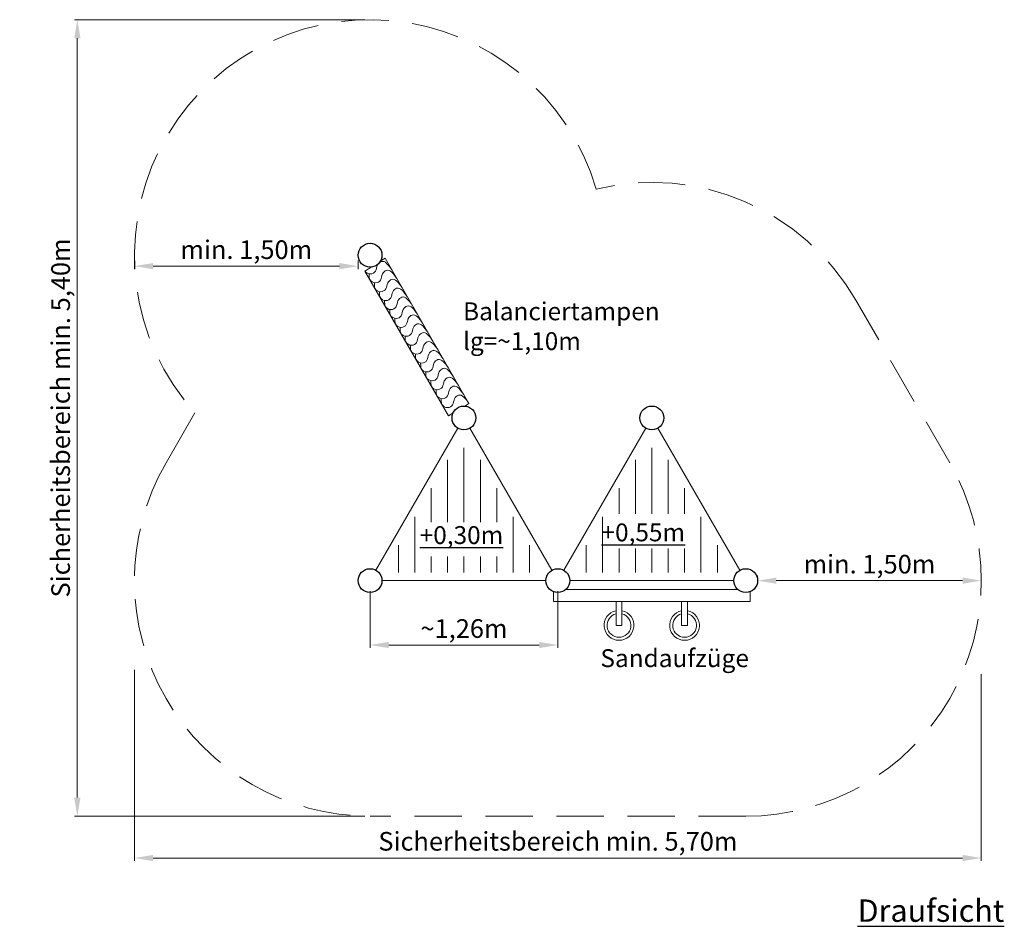
# Model space of a CAD drawing. Units: millimetres. Extents: x 8223 to 8229.61, y 1810.41 to 1816.49.
import ezdxf

# ---------------------------------------------------------------- set-up
doc = ezdxf.new("R2010")
doc.units = ezdxf.units.MM
doc.linetypes.add('HIDDEN2', pattern=[4.7625, 3.175, -1.5875])
for name, color, linetype, lineweight in [('Bemaßung', 9, 'Continuous', 5), ('dünne Linie', 143, 'Continuous', 9), ('Kontur 09', 5, 'Continuous', 9), ('Kontur 18', 1, 'Continuous', 18), ('Kontur 25', 7, 'Continuous', 25), ('Sicherheitsbereich', 31, 'HIDDEN2', 5), ('Text', 3, 'Continuous', 25)]:
    doc.layers.add(name, color=color, linetype=linetype, lineweight=lineweight)
doc.styles.add('120', font='tahoma.ttf', dxfattribs={"height": 120})
doc.styles.get("Standard").update_dxf_attribs({"font": 'tahoma.ttf'})
doc.dimstyles.new('125', dxfattribs={"dimscale": 0.001, "dimtxt": 125, "dimasz": 125, "dimexe": 20, "dimexo": 35, "dimgap": 15, "dimtad": 1, "dimtxsty": 'Standard', "dimcen": 125, "dimazin": 0, "dimtfac": 1, "dimtmove": 0, "dimatfit": 3, "dimfxl": 0, "dimarcsym": 0})

# ---------------------------------------------------------------- blocks, each defined once
blk = doc.blocks.new('*D23')
at = {"layer": 'Bemaßung', "color": 0, "lineweight": -2}
for p, q in [((8223.7722, 1812.1316), (8223.7722, 1810.8505)), ((8229.4522, 1812.1032), (8229.4522, 1810.8505)), ((8229.3272, 1810.8705), (8223.8972, 1810.8705))]:
    blk.add_line(p, q, dxfattribs=at)
at = {"layer": 'Bemaßung', "color": 0}
for points in [[(8223.8972, 1810.8913), (8223.8972, 1810.8496), (8223.7722, 1810.8705)], [(8229.3272, 1810.8913), (8229.3272, 1810.8496), (8229.4522, 1810.8705)]]:
    blk.add_solid(points, dxfattribs=at)
at = {"layer": 'Defpoints', "color": 0}
for p in [(8223.7722, 1812.1666), (8229.4522, 1812.1382), (8223.7722, 1810.8705)]:
    blk.add_point(p, dxfattribs=at)
at = {"layer": 'Bemaßung', "color": 0, "insert": (8226.6122, 1810.9663), "char_height": 0.125, "attachment_point": 5}
blk.add_mtext('Sicherheitsbereich min. 5,70m', dxfattribs=at)
blk = doc.blocks.new('*D24')
at = {"layer": 'Bemaßung', "color": 0, "lineweight": -2}
for p, q in [((8225.3522, 1812.6599), (8225.3522, 1812.2791)), ((8226.6122, 1812.6599), (8226.6122, 1812.2791)), ((8226.4872, 1812.2991), (8225.4772, 1812.2991))]:
    blk.add_line(p, q, dxfattribs=at)
at = {"layer": 'Bemaßung', "color": 0}
for points in [[(8225.4772, 1812.3199), (8225.4772, 1812.2782), (8225.3522, 1812.2991)], [(8226.4872, 1812.3199), (8226.4872, 1812.2782), (8226.6122, 1812.2991)]]:
    blk.add_solid(points, dxfattribs=at)
at = {"layer": 'Defpoints', "color": 0}
for p in [(8225.3522, 1812.6949), (8226.6122, 1812.6949), (8225.3522, 1812.2991)]:
    blk.add_point(p, dxfattribs=at)
at = {"layer": 'Bemaßung', "color": 0, "insert": (8225.9822, 1812.3934), "char_height": 0.125, "attachment_point": 5}
blk.add_mtext('~1,26m', dxfattribs=at)
blk = doc.blocks.new('*D25')
at = {"layer": 'Bemaßung', "color": 0, "lineweight": -2}
for p, q in [((8223.7722, 1814.8782), (8223.7722, 1814.8201)), ((8225.1472, 1814.8401), (8223.8972, 1814.8401)), ((8225.2722, 1814.8782), (8225.2722, 1814.8201))]:
    blk.add_line(p, q, dxfattribs=at)
at = {"layer": 'Bemaßung', "color": 0}
for points in [[(8223.8972, 1814.861), (8223.8972, 1814.8193), (8223.7722, 1814.8401)], [(8225.1472, 1814.861), (8225.1472, 1814.8193), (8225.2722, 1814.8401)]]:
    blk.add_solid(points, dxfattribs=at)
at = {"layer": 'Defpoints', "color": 0}
for p in [(8223.7722, 1814.9132), (8225.2722, 1814.9132), (8223.7722, 1814.8401)]:
    blk.add_point(p, dxfattribs=at)
at = {"layer": 'Bemaßung', "color": 0, "insert": (8224.5222, 1814.9344), "char_height": 0.125, "attachment_point": 5}
blk.add_mtext('min. 1,50m', dxfattribs=at)
blk = doc.blocks.new('*D26')
at = {"layer": 'Bemaßung', "color": 0, "lineweight": -2}
for p, q in [((8227.9522, 1812.7658), (8227.9522, 1812.7508)), ((8228.0772, 1812.7308), (8229.3272, 1812.7308)), ((8229.4522, 1812.7658), (8229.4522, 1812.7508))]:
    blk.add_line(p, q, dxfattribs=at)
at = {"layer": 'Bemaßung', "color": 0}
for points in [[(8228.0772, 1812.7516), (8228.0772, 1812.71), (8227.9522, 1812.7308)], [(8229.3272, 1812.7516), (8229.3272, 1812.71), (8229.4522, 1812.7308)]]:
    blk.add_solid(points, dxfattribs=at)
at = {"layer": 'Defpoints', "color": 0}
for p in [(8227.9522, 1812.7308), (8229.4522, 1812.7308), (8229.4522, 1812.7308)]:
    blk.add_point(p, dxfattribs=at)
at = {"layer": 'Bemaßung', "color": 0, "insert": (8228.7022, 1812.8251), "char_height": 0.125, "attachment_point": 5}
blk.add_mtext('min. 1,50m', dxfattribs=at)
blk = doc.blocks.new('*D27')
at = {"layer": 'Bemaßung', "color": 0, "lineweight": -2}
for p, q in [((8225.3172, 1816.4932), (8223.3689, 1816.4932)), ((8223.3889, 1811.2758), (8223.3889, 1816.3682)), ((8225.3172, 1811.1508), (8223.3689, 1811.1508))]:
    blk.add_line(p, q, dxfattribs=at)
at = {"layer": 'Bemaßung', "color": 0}
for points in [[(8223.3681, 1816.3682), (8223.4097, 1816.3682), (8223.3889, 1816.4932)], [(8223.3681, 1811.2758), (8223.4097, 1811.2758), (8223.3889, 1811.1508)]]:
    blk.add_solid(points, dxfattribs=at)
at = {"layer": 'Defpoints', "color": 0}
for p in [(8223.3889, 1816.4932), (8225.3522, 1816.4932), (8225.3522, 1811.1508)]:
    blk.add_point(p, dxfattribs=at)
at = {"layer": 'Bemaßung', "color": 0, "insert": (8223.293, 1813.822), "char_height": 0.125, "attachment_point": 5, "rotation": 90}
blk.add_mtext('Sicherheitsbereich min. 5,40m', dxfattribs=at)
blk = doc.blocks.new('Sandspielpodeste')
at = {"layer": 'dünne Linie', "color": 7}
for p, q in [((-0.63, 1.9732), (-0.63, 2.4711)), ((0.63, 2.0285), (0.63, 2.4711)), ((-0.74, 1.9732), (-0.74, 2.3897)), ((-0.52, 1.9732), (-0.52, 2.3897)), ((0.52, 2.0285), (0.52, 2.3897)), ((0.74, 2.0285), (0.74, 2.3897)), ((-0.85, 1.9732), (-0.85, 2.1992)), ((-0.41, 1.9732), (-0.41, 2.1992)), ((0.41, 2.0285), (0.41, 2.1992)), ((0.85, 2.0285), (0.85, 2.1992)), ((-0.96, 1.6347), (-0.96, 2.0086)), ((-0.3, 1.6347), (-0.3, 2.0086)), ((0.3, 1.6347), (0.3, 2.0086)), ((0.96, 1.6347), (0.96, 2.0086)), ((-1.07, 1.6347), (-1.07, 1.8181)), ((-0.19, 1.6347), (-0.19, 1.8181)), ((0.19, 1.6347), (0.19, 1.8181)), ((0.41, 1.6347), (0.41, 1.7962)), ((0.52, 1.6347), (0.52, 1.7962)), ((0.63, 1.6347), (0.63, 1.7962)), ((0.74, 1.6347), (0.74, 1.7962)), ((0.85, 1.6347), (0.85, 1.7962)), ((1.07, 1.6347), (1.07, 1.8181)), ((-0.85, 1.6347), (-0.85, 1.741)), ((-0.74, 1.6347), (-0.74, 1.741)), ((-0.63, 1.6347), (-0.63, 1.741)), ((-0.52, 1.6347), (-0.52, 1.741)), ((-0.41, 1.6347), (-0.41, 1.741))]:
    blk.add_line(p, q, dxfattribs=at)
at = {"layer": 'Kontur 09', "color": 7}
for p, q in [((0.39, 1.44), (0.39, 1.28)), ((0.43, 1.44), (0.43, 1.28)), ((0.83, 1.44), (0.83, 1.28)), ((0.87, 1.44), (0.87, 1.28)), ((0.39, 1.28), (0.43, 1.28)), ((0.87, 1.28), (0.83, 1.28))]:
    blk.add_line(p, q, dxfattribs=at)
for points in [[(1.2071, 1.52), (0.0529, 1.52)], [(-0.03, 1.5058), (-0.03, 1.44), (1.29, 1.44), (1.29, 1.5058)]]:
    blk.add_lwpolyline(points, dxfattribs=at)
for centre, radius, start, end in [((0.41, 1.28), 0.1, 101.53696, 78.46304), ((0.41, 1.28), 0.08, 104.47751, 75.52249), ((0.85, 1.28), 0.1, 101.53696, 78.46304), ((0.85, 1.28), 0.08, 104.47751, 75.52249)]:
    blk.add_arc(centre, radius, start, end, dxfattribs=at)
blk.add_open_spline([(-1.2941, 3.6565), (-1.2867, 3.6448), (-1.2575, 3.6294), (-1.2153, 3.6539), (-1.2182, 3.6962), (-1.1681, 3.741), (-1.1369, 3.6971), (-1.1144, 3.6654)], degree=3, knots=[42.045373, 42.045373, 42.045373, 42.045373, 83.259693, 121.307469, 164.436562, 199.226747, 288.638883, 288.638883, 288.638883, 288.638883], dxfattribs=at)
for points in [[(-1.2656, 3.6379), (-1.2655, 3.6244), (-1.2619, 3.6009), (-1.2223, 3.5774), (-1.1891, 3.596), (-1.1761, 3.6371), (-1.1504, 3.6606), (-1.0798, 3.6056)], [(-1.231, 3.5781), (-1.231, 3.5646), (-1.2274, 3.5412), (-1.1878, 3.5176), (-1.1546, 3.5362), (-1.1416, 3.5774), (-1.1159, 3.6008), (-1.0453, 3.5458)], [(-1.1965, 3.5183), (-1.1964, 3.5048), (-1.1928, 3.4814), (-1.1533, 3.4579), (-1.1201, 3.4764), (-1.1071, 3.5176), (-1.0814, 3.541), (-1.0108, 3.4861)], [(-1.162, 3.4586), (-1.1619, 3.4451), (-1.1583, 3.4216), (-1.1188, 3.3981), (-1.0856, 3.4167), (-1.0726, 3.4578), (-1.0468, 3.4812), (-0.9763, 3.4263)], [(-1.1275, 3.3988), (-1.1274, 3.3853), (-1.1238, 3.3618), (-1.0843, 3.3383), (-1.0511, 3.3569), (-1.0381, 3.398), (-1.0123, 3.4214), (-0.9418, 3.3665)], [(-1.093, 3.339), (-1.0929, 3.3255), (-1.0893, 3.302), (-1.0497, 3.2785), (-1.0165, 3.2971), (-1.0035, 3.3382), (-0.9778, 3.3616), (-0.9073, 3.3067)], [(-1.0585, 3.2792), (-1.0584, 3.2657), (-1.0548, 3.2422), (-1.0152, 3.2187), (-0.982, 3.2373), (-0.969, 3.2784), (-0.9433, 3.3018), (-0.8727, 3.2469)], [(-1.0239, 3.2194), (-1.0239, 3.2059), (-1.0203, 3.1824), (-0.9807, 3.1589), (-0.9475, 3.1775), (-0.9345, 3.2186), (-0.9088, 3.242), (-0.8382, 3.1871)], [(-0.9894, 3.1596), (-0.9893, 3.1461), (-0.9857, 3.1227), (-0.9462, 3.0991), (-0.913, 3.1177), (-0.9, 3.1588), (-0.8743, 3.1823), (-0.8037, 3.1273)], [(-0.9549, 3.0998), (-0.9548, 3.0863), (-0.9512, 3.0629), (-0.9117, 3.0394), (-0.8785, 3.0579), (-0.8655, 3.0991), (-0.8397, 3.1225), (-0.7692, 3.0676)], [(-0.9204, 3.0401), (-0.9203, 3.0266), (-0.9167, 3.0031), (-0.8772, 2.9796), (-0.8439, 2.9981), (-0.831, 3.0393), (-0.8052, 3.0627), (-0.7347, 3.0078)], [(-0.8859, 2.9803), (-0.8858, 2.9668), (-0.8822, 2.9433), (-0.8426, 2.9198), (-0.8094, 2.9384), (-0.7964, 2.9795), (-0.7707, 3.0029), (-0.7001, 2.948)], [(-0.8513, 2.9205), (-0.8513, 2.907), (-0.8477, 2.8835), (-0.8081, 2.86), (-0.7749, 2.8786), (-0.7619, 2.9197), (-0.7362, 2.9431), (-0.6656, 2.8882)], [(-0.8168, 2.8607), (-0.8168, 2.8472), (-0.8132, 2.8237), (-0.7736, 2.8002), (-0.7404, 2.8188), (-0.7274, 2.8599), (-0.7017, 2.8833), (-0.6311, 2.8284)], [(-0.7823, 2.8009), (-0.7822, 2.7874), (-0.7786, 2.7639), (-0.7391, 2.7404), (-0.7059, 2.759), (-0.6929, 2.8001), (-0.6672, 2.8235), (-0.5966, 2.7686)]]:
    blk.add_spline(points, degree=3, dxfattribs=at)
at = {"layer": 'Kontur 18', "color": 7}
for p, q in [((-1.1583, 3.7427), (-1.1909, 3.722)), ((-1.1583, 3.7427), (-0.5966, 2.7686)), ((-1.2529, 3.6827), (-1.2942, 3.6565)), ((-1.2942, 3.6565), (-0.7326, 2.6843)), ((-0.5966, 2.7686), (-0.625, 2.751)), ((-0.7037, 2.7022), (-0.7326, 2.6843)), ((-0.67, 2.6019), (-1.22, 1.6493)), ((-0.04, 1.6493), (-0.59, 2.6019)), ((0.59, 2.6019), (0.04, 1.6493)), ((1.22, 1.6493), (0.67, 2.6019)), ((-0.08, 1.58), (-1.18, 1.58)), ((1.18, 1.58), (0.08, 1.58))]:
    blk.add_line(p, q, dxfattribs=at)
blk.add_circle((0, 1.58), 0.08, dxfattribs=at)
at = {"layer": 'Kontur 25', "color": 7}
for centre in [(-1.26, 3.7624), (-0.63, 2.6712), (0.63, 2.6712), (-1.26, 1.58), (0, 1.58), (1.26, 1.58)]:
    blk.add_circle(centre, 0.08, dxfattribs=at)
at = {"layer": 'Sicherheitsbereich', "color": 7, "ltscale": 0.1}
for p, q in [((2.6283, 2.37), (1.9983, 3.4612)), ((1.26, 0), (-1.26, 0))]:
    blk.add_line(p, q, dxfattribs=at)
at = {"layer": 'Sicherheitsbereich', "color": 7}
blk.add_line((-2.4346, 2.7056), (-2.6283, 2.37), dxfattribs=at)
at = {"layer": 'Sicherheitsbereich', "color": 7, "ltscale": 0.1}
for centre, start, end in [((-1.26, 3.7624), 16.32017, 221.9786), ((0.63, 2.6712), 30.00003, 103.67983), ((-1.26, 1.58), 150, 270), ((1.26, 1.58), 270, 30)]:
    blk.add_arc(centre, 1.58, start, end, dxfattribs=at)
at = {"layer": 'Text', "color": 7, "attachment_point": 1, "style": '120'}
for s, insert, char_height, width in [('Balanciertampen lg=~1,10m', (-0.6361, 3.4465), 0.12, 1.202006), ('{\\L+0,30m}', (-0.927, 1.9456), 0.12, 0.56985), ('{\\L+0,55m}', (0.2926, 1.9638), 0.12, 0.56985), ('Sandaufzüge', (0.2853, 1.12), 0.12, 0.730273), ('{\\LDraufsicht}', (2.0105, -0.5584), 0.15, 0.730273)]:
    blk.add_mtext(s, dxfattribs=dict(at, insert=insert, char_height=char_height, width=width))
at = {"layer": 'Bemaßung', "color": 7}
for base, p1, p2, angle, text, picture, middle in [((-3.2233, 5.3424), (-1.26, 0), (-1.26, 5.3424), 270, 'Sicherheitsbereich min. 5,40m', '*D27', (-3.3192, 2.6712)), ((-1.26, 1.1483), (0, 1.5441), (-1.26, 1.5441), 180, '~1,26m', '*D24', (-0.63, 1.2426)), ((-2.84, -0.2804), (2.84, 0.9874), (-2.84, 1.0158), 180, 'Sicherheitsbereich min. 5,70m', '*D23', (0, -0.1845))]:
    dim = blk.add_linear_dim(base=base, p1=p1, p2=p2, angle=angle, text=text, dimstyle='125', dxfattribs=at)
    dim.commit()
    dim.dimension.update_dxf_attribs({"geometry": picture, "text_midpoint": middle, "insert": (-8226.6122, -1811.1508)})
for p1, p2, distance, picture, middle in [((-1.34, 3.7624), (-2.84, 3.7624), 0.073, '*D25', (-2.09, 3.7836)), ((1.34, 1.58), (2.84, 1.58), 0, '*D26', (2.09, 1.6743))]:
    dim = blk.add_aligned_dim(p1=p1, p2=p2, distance=distance, text='min. 1,50m', dimstyle='125', dxfattribs=at)
    dim.commit()
    dim.dimension.update_dxf_attribs({"geometry": picture, "text_midpoint": middle, "insert": (-8226.6122, -1811.1508)})

msp = doc.modelspace()

# ---------------------------------------------------------------- block references
at = {"layer": 'Kontur 18'}
msp.add_blockref('Sandspielpodeste', (8226.6122, 1811.1508), dxfattribs=at)

doc.saveas('drawing.dxf')
